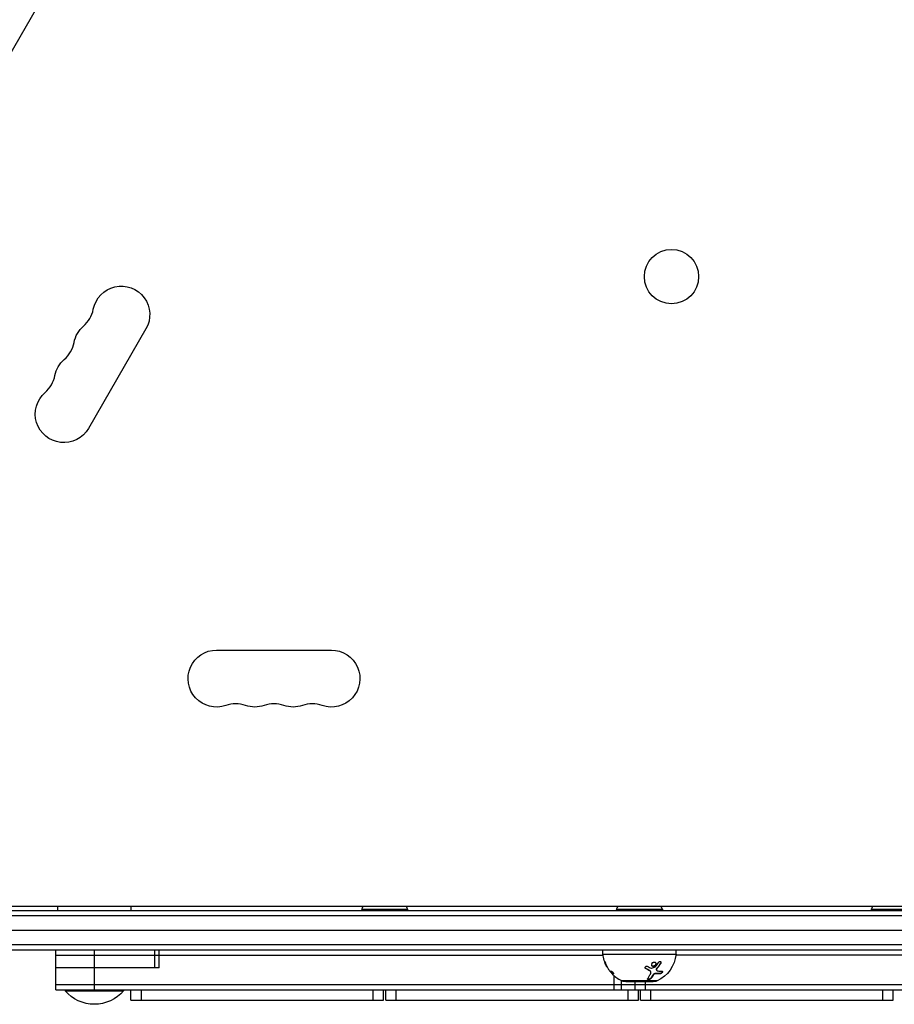
# Model space of a CAD drawing. Units: millimetres. Extents: x -4302 to 4754, y -4650 to 4234.
# Drawn here: x -297 to 122, y -982 to -511 of the extents above; entities that cross this region are included whole.
import ezdxf

# ---------------------------------------------------------------- set-up
doc = ezdxf.new("R2010")
doc.units = ezdxf.units.MM
doc.header["$LTSCALE"] = 20
doc.layers.add('2d', color=230, linetype='Continuous')

msp = doc.modelspace()

# ---------------------------------------------------------------- linework, layer by layer
at = {"layer": '2d'}
for p, q in [((-483.83, -843.03), (-52.83, -96.51)), ((-236.3, -658.58), (-263.8, -706.22)), ((-202.5, -812.39), (-147.5, -812.39)), ((-488, -937.04), (488, -937.04)), ((-436.75, -935.04), (436.75, -935.04)), ((-133, -936.54), (-111, -936.54)), ((-133, -936.54), (-133, -937.04)), ((-111, -936.54), (-111, -937.04)), ((-11, -936.54), (11, -936.54)), ((-11, -936.54), (-11, -937.04)), ((-2.8, -937.04), (-2.8, -936.54)), ((3, -936.54), (3, -937.04)), ((11, -936.54), (11, -937.04)), ((111, -936.54), (133, -936.54)), ((111, -936.54), (111, -937.04)), ((-488.06, -939.54), (488.06, -939.54)), ((-485.2, -946.54), (485.2, -946.54)), ((488.47, -953.54), (-488.47, -953.54)), ((486.81, -956.04), (-486.81, -956.04)), ((-279.5, -975.04), (-279.5, -956.04)), ((-261, -975.04), (-261, -956.04)), ((-232.07, -964.54), (-232.07, -956.04)), ((-230, -964.54), (-230, -956.04)), ((-17.5, -958.04), (-17.5, -956.04)), ((17.5, -958.04), (17.5, -956.04)), ((-279.5, -958.54), (-17.44, -958.54)), ((-17.5, -958.04), (17.5, -958.04)), ((-16.56, -961.91), (-16.46, -961.84)), ((279.5, -958.54), (17.44, -958.54)), ((-230, -964.54), (-279.5, -964.54)), ((-15.66, -964), (-15.6, -963.96)), ((-15.62, -964.07), (-15.57, -964.03)), ((2.9, -964.86), (2.9, -964.86)), ((3.03, -964.96), (2.95, -964.85)), ((4.99, -966.04), (4.91, -965.93)), ((5.34, -966.33), (5.25, -966.22)), ((7.02, -963.83), (6.94, -963.72)), ((8.18, -965.72), (8.1, -965.61)), ((8.3, -965.04), (8.22, -964.93)), ((10.15, -962.49), (10.07, -962.37)), ((-13.31, -967.19), (-13.19, -967.11)), ((-13.12, -967.4), (-12.96, -967.29)), ((-13.11, -967.4), (-12.94, -967.29)), ((-12.45, -967.46), (-12.39, -967.42)), ((-12.07, -975.04), (-12.07, -968.47)), ((-8.54, -975.04), (-8.54, -970.8)), ((8.43, -970.85), (-8.43, -970.85)), ((-8, -970.94), (8, -970.94)), ((-6.5, -971.04), (-6.5, -970.94)), ((-6.5, -971.04), (6.5, -971.04)), ((-2.05, -975.04), (-2.05, -971.04)), ((2.9, -975.04), (2.9, -971.04)), ((5.45, -969.72), (5.37, -969.61)), ((6.47, -968.14), (6.38, -968.02)), ((6.5, -968.08), (6.5, -968.08)), ((6.5, -971.04), (6.5, -970.94)), ((7.79, -967.4), (7.71, -967.29)), ((9.86, -967.46), (9.78, -967.34)), ((-279.5, -972.54), (279.5, -972.54)), ((-279.5, -975.04), (279.5, -975.04)), ((-275, -975.04), (-275, -975.54)), ((-275, -975.54), (-247, -975.54)), ((-247, -975.04), (-247, -975.54)), ((-243.5, -980.04), (-243.5, -975.04)), ((-238.5, -980.04), (-238.5, -975.04)), ((-127.5, -980.04), (-127.5, -975.04)), ((-122.5, -980.04), (-122.5, -975.04)), ((-121.5, -980.04), (-121.5, -975.04)), ((-116.5, -980.04), (-116.5, -975.04)), ((-5.5, -980.04), (-5.5, -975.04)), ((-0.5, -980.04), (-0.5, -975.04)), ((0.5, -980.04), (0.5, -975.04)), ((5.5, -980.04), (5.5, -975.04)), ((116.5, -980.04), (116.5, -975.04)), ((121.5, -980.04), (121.5, -975.04)), ((-243.5, -980.04), (-122.5, -980.04)), ((-121.5, -980.04), (-0.5, -980.04)), ((0.5, -980.04), (121.5, -980.04))]:
    msp.add_line(p, q, dxfattribs=at)
msp.add_circle((15.32, -633.54), 13, dxfattribs=at)
at = {"layer": '2d', "extrusion": (0, 0, -1)}
for centre, radius, start, end in [((248.12, -651.76), 13.65, 10.8901, 210), ((257.29, -667.64), 13.65, 10.8901, 49.1099), ((266.45, -683.51), 13.65, 10.8901, 49.1099), ((275.62, -699.39), 13.65, 210, 49.1099), ((202.5, -826.04), 13.65, 250.8901, 90), ((147.5, -826.04), 13.65, 90, 289.1099), ((184.17, -826.04), 13.65, 250.8901, 289.1099), ((165.83, -826.04), 13.65, 250.8901, 289.1099), ((261.5, -937.23), 17, 0.6413, 7.4025), ((260.5, -937.23), 17, 172.5975, 179.3587), ((123.91, -940.7), 10, 24.5665, 34.4543), ((120.09, -940.7), 10, 145.5457, 155.4335), ((1.91, -940.7), 10, 24.5665, 34.4543), ((-1.91, -940.7), 10, 145.5457, 155.4335), ((-120.09, -940.7), 10, 24.5665, 34.4543), ((1.59, -956.38), 16, 332.292, 354.0587), ((-1.59, -956.38), 16, 185.9413, 244.6844), ((1.42, -956.27), 16, 316.3429, 322.0919), ((1.59, -956.38), 16, 295.3156, 300.9966), ((8, -969.94), 1, 270, 295.3156), ((-8, -969.94), 1, 244.6844, 270), ((261, -963.71), 18.33, 220.1905, 319.8095)]:
    msp.add_arc(centre, radius, start, end, dxfattribs=at)
at = {"layer": '2d'}
for centre, start, end in [((-275.62, -646.47), 310.8901, 349.1099), ((-284.78, -662.35), 310.8901, 349.1099), ((-293.95, -678.22), 310.8901, 349.1099), ((-193.33, -852.5), 70.8901, 109.1099), ((-175, -852.5), 70.8901, 109.1099), ((-156.67, -852.5), 70.8901, 109.1099)]:
    msp.add_arc(centre, 14.35, start, end, dxfattribs=at)
for points, knots in [([(-16.56, -961.91), (-16.62, -961.75), (-16.65, -961.62), (-16.67, -961.49), (-16.64, -961.49), (-16.57, -961.61), (-16.54, -961.66), (-16.48, -961.8), (-16.44, -961.88), (-16.33, -962.13), (-16.26, -962.32), (-16.2, -962.49)], [0, 0, 0, 0, 0.25, 0.25, 0.5, 0.5, 0.625, 0.625, 0.75, 0.75, 1, 1, 1, 1]), ([(7.02, -963.83), (6.89, -963.88), (6.75, -963.9), (6.48, -963.89), (6.36, -963.86), (6.14, -963.74), (6.04, -963.66), (5.9, -963.46), (5.85, -963.34), (5.81, -963.09), (5.81, -962.95), (5.87, -962.68), (5.92, -962.55), (6.08, -962.3), (6.17, -962.19), (6.4, -962), (6.53, -961.92), (6.67, -961.88)], [0.5, 0.5, 0.5, 0.5, 0.5625, 0.5625, 0.625, 0.625, 0.6875, 0.6875, 0.75, 0.75, 0.8125, 0.8125, 0.875, 0.875, 0.9375, 0.9375, 1, 1, 1, 1]), ([(6.67, -961.88), (6.8, -961.83), (6.94, -961.81), (7.21, -961.82), (7.33, -961.85), (7.56, -961.97), (7.65, -962.05), (7.79, -962.26), (7.84, -962.37), (7.91, -962.75), (7.85, -963.04), (7.62, -963.41), (7.52, -963.53), (7.29, -963.71), (7.16, -963.79), (7.02, -963.83)], [0, 0, 0, 0, 0.0625, 0.0625, 0.125, 0.125, 0.1875, 0.1875, 0.25, 0.25, 0.375, 0.375, 0.4375, 0.4375, 0.5, 0.5, 0.5, 0.5]), ([(9.22, -961.91), (9.32, -961.75), (9.47, -961.62), (9.79, -961.49), (9.96, -961.49), (10.15, -961.61), (10.2, -961.66), (10.27, -961.8), (10.29, -961.88), (10.31, -962.13), (10.25, -962.32), (10.15, -962.49)], [0, 0, 0, 0, 0.25, 0.25, 0.5, 0.5, 0.625, 0.625, 0.75, 0.75, 1, 1, 1, 1]), ([(10.16, -961.63), (10.17, -961.65), (10.18, -961.67), (10.18, -961.69), (10.21, -961.75), (10.22, -961.82), (10.22, -961.9), (10.22, -961.97), (10.2, -962.05), (10.18, -962.13), (10.16, -962.21), (10.12, -962.29), (10.08, -962.36), (10.08, -962.36), (10.07, -962.37), (10.07, -962.37)], [0.6319549, 0.6319549, 0.6319549, 0.6319549, 0.6693031, 0.6693031, 0.6693031, 0.7738036, 0.7738036, 0.7738036, 0.8816324, 0.8816324, 0.8816324, 0.9927404, 0.9927404, 0.9927404, 1, 1, 1, 1]), ([(-16.2, -962.49), (-16.12, -962.72), (-16.04, -962.95), (-15.91, -963.28), (-15.84, -963.44), (-15.76, -963.62), (-15.72, -963.71), (-15.7, -963.75), (-15.69, -963.77), (-15.68, -963.79), (-15.47, -964.25), (-15.25, -964.66), (-15.01, -965.04)], [0, 0, 0, 0, 0.25, 0.25, 0.375, 0.4375, 0.46875, 0.484375, 0.484375, 0.5, 0.5, 1, 1, 1, 1]), ([(-15.01, -965.04), (-14.94, -965.16), (-14.86, -965.29), (-14.69, -965.53), (-14.6, -965.65), (-14.53, -965.73)], [0, 0, 0, 0, 0.5, 0.5, 1, 1, 1, 1]), ([(-13.31, -967.19), (-13.41, -967.08), (-13.51, -966.96), (-13.65, -966.8), (-13.69, -966.74), (-13.77, -966.63), (-13.81, -966.58), (-13.92, -966.43), (-13.99, -966.33), (-14.07, -966.19), (-14.1, -966.13), (-14.12, -966.08)], [0, 0, 0, 0, 0.25, 0.25, 0.375, 0.375, 0.5, 0.5, 0.75, 0.75, 0.9412214, 0.9412214, 0.9412214, 0.9412214]), ([(-13.57, -966.11), (-13.5, -966.11), (-13.38, -966.17), (-13.19, -966.32), (-13.15, -966.35), (-13.07, -966.42), (-13.03, -966.46), (-12.94, -966.54), (-12.9, -966.58), (-12.82, -966.67), (-12.79, -966.71), (-12.67, -966.85), (-12.6, -966.93), (-12.49, -967.1), (-12.45, -967.18), (-12.39, -967.31), (-12.38, -967.36), (-12.39, -967.43), (-12.41, -967.45), (-12.45, -967.46)], [0, 0, 0, 0, 0.25, 0.25, 0.3125, 0.3125, 0.375, 0.375, 0.4375, 0.4375, 0.5, 0.5, 0.625, 0.625, 0.75, 0.75, 0.875, 0.875, 1, 1, 1, 1]), ([(3.03, -964.96), (2.96, -964.92), (2.9, -964.86), (2.8, -964.73), (2.77, -964.65), (2.74, -964.49), (2.75, -964.4), (2.8, -964.24), (2.84, -964.16), (2.96, -964.01), (3.03, -963.95), (3.2, -963.86), (3.29, -963.82), (3.58, -963.77), (3.77, -963.8), (3.93, -963.88)], [0, 0, 0, 0, 0.125, 0.125, 0.25, 0.25, 0.375, 0.375, 0.5, 0.5, 0.625, 0.625, 0.75, 0.75, 1, 1, 1, 1]), ([(2.95, -964.85), (2.9, -964.82), (2.86, -964.78), (2.82, -964.74), (2.81, -964.74), (2.81, -964.74), (2.81, -964.73)], [0, 0, 0, 0, 0.08503916, 0.08503916, 0.08503916, 0.08943678, 0.08943678, 0.08943678, 0.08943678]), ([(5.25, -966.22), (5.24, -966.19), (5.22, -966.17), (5.19, -966.14), (5.12, -966.06), (5.02, -965.98), (4.91, -965.93)], [0.6724125, 0.6724125, 0.6724125, 0.6724125, 0.7445801, 0.7445801, 0.7445801, 1, 1, 1, 1]), ([(5.39, -967.19), (5.44, -967.08), (5.47, -966.96), (5.48, -966.8), (5.48, -966.74), (5.47, -966.63), (5.46, -966.58), (5.4, -966.43), (5.35, -966.33), (5.19, -966.17), (5.1, -966.1), (4.99, -966.04)], [0, 0, 0, 0, 0.25, 0.25, 0.375, 0.375, 0.5, 0.5, 0.75, 0.75, 1, 1, 1, 1]), ([(6.94, -963.72), (6.86, -963.75), (6.78, -963.77), (6.71, -963.77), (6.59, -963.79), (6.48, -963.78), (6.38, -963.76), (6.27, -963.74), (6.17, -963.69), (6.09, -963.64), (6.03, -963.6), (5.98, -963.55), (5.94, -963.5)], [0.5, 0.5, 0.5, 0.5, 0.5361574, 0.5361574, 0.5361574, 0.5882368, 0.5882368, 0.5882368, 0.640757, 0.640757, 0.640757, 0.6755375, 0.6755375, 0.6755375, 0.6755375]), ([(7.68, -962.1), (7.69, -962.12), (7.7, -962.14), (7.71, -962.16), (7.76, -962.26), (7.79, -962.37), (7.8, -962.48), (7.8, -962.6), (7.79, -962.72), (7.76, -962.84), (7.73, -962.96), (7.68, -963.08), (7.61, -963.18), (7.54, -963.29), (7.46, -963.39), (7.36, -963.47), (7.26, -963.56), (7.16, -963.63), (7.05, -963.68), (7.01, -963.69), (6.98, -963.71), (6.94, -963.72)], [0.1994306, 0.1994306, 0.1994306, 0.1994306, 0.2107752, 0.2107752, 0.2107752, 0.2657318, 0.2657318, 0.2657318, 0.3212468, 0.3212468, 0.3212468, 0.3764799, 0.3764799, 0.3764799, 0.4307513, 0.4307513, 0.4307513, 0.4838695, 0.4838695, 0.4838695, 0.5, 0.5, 0.5, 0.5]), ([(8.22, -964.93), (8.22, -964.93), (8.22, -964.93), (8.21, -964.93), (8.16, -965), (8.12, -965.06), (8.09, -965.13), (8.06, -965.19), (8.04, -965.26), (8.03, -965.32), (8.03, -965.39), (8.03, -965.45), (8.05, -965.5), (8.06, -965.54), (8.07, -965.58), (8.1, -965.61)], [0, 0, 0, 0, 0.0121954, 0.0121954, 0.0121954, 0.2758049, 0.2758049, 0.2758049, 0.5386178, 0.5386178, 0.5386178, 0.8007246, 0.8007246, 0.8007246, 0.9899268, 0.9899268, 0.9899268, 0.9899268]), ([(8.3, -965.04), (8.21, -965.16), (8.14, -965.29), (8.1, -965.53), (8.12, -965.65), (8.18, -965.73)], [0, 0, 0, 0, 0.5, 0.5, 1, 1, 1, 1]), ([(10.15, -962.49), (10, -962.72), (9.86, -962.95), (9.63, -963.28), (9.52, -963.44), (9.39, -963.62), (9.33, -963.71), (9.3, -963.75), (9.28, -963.77), (9.28, -963.79), (8.94, -964.25), (8.62, -964.66), (8.3, -965.04)], [0, 0, 0, 0, 0.25, 0.25, 0.375, 0.4375, 0.46875, 0.484375, 0.484375, 0.5, 0.5, 1, 1, 1, 1]), ([(10.89, -966.18), (10.91, -966.22), (10.92, -966.28), (10.91, -966.34), (10.9, -966.41), (10.88, -966.48), (10.84, -966.56), (10.81, -966.63), (10.76, -966.71), (10.7, -966.78), (10.65, -966.86), (10.58, -966.93), (10.51, -966.99), (10.44, -967.05), (10.36, -967.11), (10.28, -967.16), (10.2, -967.21), (10.12, -967.25), (10.04, -967.28), (9.96, -967.31), (9.88, -967.33), (9.81, -967.34), (9.8, -967.34), (9.79, -967.34), (9.78, -967.34)], [0.252658, 0.252658, 0.252658, 0.252658, 0.3510212, 0.3510212, 0.3510212, 0.4610608, 0.4610608, 0.4610608, 0.5670712, 0.5670712, 0.5670712, 0.669905, 0.669905, 0.669905, 0.7717081, 0.7717081, 0.7717081, 0.8749133, 0.8749133, 0.8749133, 0.9813766, 0.9813766, 0.9813766, 1, 1, 1, 1]), ([(10.66, -966.11), (10.82, -966.11), (10.93, -966.17), (10.99, -966.32), (10.99, -966.35), (11, -966.42), (10.99, -966.46), (10.98, -966.54), (10.96, -966.58), (10.93, -966.67), (10.91, -966.71), (10.83, -966.85), (10.76, -966.93), (10.6, -967.1), (10.51, -967.18), (10.32, -967.31), (10.22, -967.36), (10.03, -967.43), (9.94, -967.45), (9.86, -967.46)], [0, 0, 0, 0, 0.25, 0.25, 0.3125, 0.3125, 0.375, 0.375, 0.4375, 0.4375, 0.5, 0.5, 0.625, 0.625, 0.75, 0.75, 0.875, 0.875, 1, 1, 1, 1]), ([(-13.11, -967.4), (-13.12, -967.4), (-13.13, -967.4), (-13.13, -967.41), (-13.12, -967.42), (-13.09, -967.48), (-13.05, -967.53), (-12.92, -967.67), (-12.83, -967.76), (-12.65, -967.94), (-12.54, -968.04), (-12.44, -968.14)], [0, 0, 0, 0, 0.125, 0.125, 0.25, 0.25, 0.5, 0.5, 0.75, 0.75, 1, 1, 1, 1]), ([(-10.41, -969.72), (-10.36, -969.76), (-10.32, -969.79), (-10.24, -969.84), (-10.22, -969.85), (-10.17, -969.88), (-10.15, -969.9), (-10.07, -969.94), (-10.03, -969.97), (-9.96, -970.01), (-9.94, -970.03), (-9.9, -970.05), (-9.88, -970.06), (-9.85, -970.08), (-9.84, -970.09), (-9.83, -970.1)], [0, 0, 0, 0, 0.0625, 0.0625, 0.09375, 0.09375, 0.125, 0.125, 0.1875, 0.1875, 0.21875, 0.21875, 0.25, 0.25, 0.2715368, 0.2715368, 0.2715368, 0.2715368]), ([(5.45, -969.72), (5.43, -969.76), (5.4, -969.79), (5.35, -969.84), (5.33, -969.85), (5.29, -969.88), (5.28, -969.9), (5.21, -969.94), (5.17, -969.97), (5.1, -970.01), (5.07, -970.03), (5.02, -970.05), (5, -970.06), (4.91, -970.1), (4.86, -970.12), (4.75, -970.16), (4.69, -970.17), (4.52, -970.21), (4.4, -970.22), (4.19, -970.22), (4.1, -970.2), (3.95, -970.14), (3.9, -970.1), (3.83, -970), (3.82, -969.95), (3.84, -969.82), (3.87, -969.76), (3.92, -969.69)], [0, 0, 0, 0, 0.0625, 0.0625, 0.09375, 0.09375, 0.125, 0.125, 0.1875, 0.1875, 0.21875, 0.21875, 0.25, 0.25, 0.3125, 0.3125, 0.375, 0.375, 0.5, 0.5, 0.625, 0.625, 0.75, 0.75, 0.875, 0.875, 1, 1, 1, 1]), ([(5.37, -969.61), (5.34, -969.65), (5.3, -969.7), (5.25, -969.74), (5.18, -969.8), (5.09, -969.86), (5, -969.91), (4.91, -969.96), (4.8, -970), (4.7, -970.03), (4.6, -970.06), (4.49, -970.08), (4.4, -970.1), (4.3, -970.11), (4.21, -970.11), (4.14, -970.1), (4.06, -970.09), (3.99, -970.08), (3.94, -970.06), (3.9, -970.04), (3.86, -970.02), (3.84, -970)], [0, 0, 0, 0, 0.0852326, 0.0852326, 0.0852326, 0.2047361, 0.2047361, 0.2047361, 0.3222214, 0.3222214, 0.3222214, 0.432274, 0.432274, 0.432274, 0.5335821, 0.5335821, 0.5335821, 0.6296056, 0.6296056, 0.6296056, 0.6954478, 0.6954478, 0.6954478, 0.6954478]), ([(3.92, -969.69), (4.15, -969.39), (4.39, -969.03), (4.89, -968.21), (5.14, -967.73), (5.39, -967.19)], [0, 0, 0, 0, 0.5, 0.5, 1, 1, 1, 1]), ([(7.71, -967.29), (7.63, -967.28), (7.53, -967.29), (7.43, -967.31), (7.34, -967.32), (7.23, -967.36), (7.14, -967.4), (7.04, -967.44), (6.94, -967.49), (6.85, -967.55), (6.76, -967.61), (6.67, -967.68), (6.6, -967.75), (6.52, -967.82), (6.46, -967.9), (6.41, -967.97), (6.4, -967.99), (6.39, -968.01), (6.38, -968.02)], [0, 0, 0, 0, 0.190766, 0.190766, 0.190766, 0.38173, 0.38173, 0.38173, 0.571703, 0.571703, 0.571703, 0.763012, 0.763012, 0.763012, 0.95808, 0.95808, 0.95808, 1, 1, 1, 1]), ([(7.79, -967.4), (7.74, -967.4), (7.68, -967.4), (7.55, -967.41), (7.49, -967.42), (7.29, -967.48), (7.16, -967.53), (6.91, -967.67), (6.79, -967.76), (6.6, -967.94), (6.52, -968.04), (6.47, -968.14)], [0, 0, 0, 0, 0.125, 0.125, 0.25, 0.25, 0.5, 0.5, 0.75, 0.75, 1, 1, 1, 1])]:
    msp.add_open_spline(points, degree=3, knots=knots, dxfattribs=at)
for points in [[(-15.66, -964), (-16, -963.38), (-16.31, -962.68), (-16.56, -961.91)], [(-15.62, -964.07), (-15.63, -964.05), (-15.64, -964.03), (-15.66, -964)], [(-15.33, -964.49), (-15.43, -964.36), (-15.53, -964.22), (-15.62, -964.07)], [(-14.53, -965.73), (-14.37, -965.93), (-14.25, -966.04), (-14.18, -966.07)], [(-14.18, -966.07), (-14.02, -966.12), (-13.82, -966.13), (-13.57, -966.11)], [(4.91, -965.93), (4.27, -965.6), (3.62, -965.24), (2.95, -964.85)], [(4.99, -966.04), (4.38, -965.73), (3.73, -965.37), (3.03, -964.96)], [(3.93, -963.88), (4.49, -964.21), (5.03, -964.5), (5.54, -964.76)], [(4.98, -965.97), (4.98, -965.97), (4.98, -965.97), (4.98, -965.97)], [(5.29, -966.28), (5.29, -966.28), (5.29, -966.28), (5.29, -966.28)], [(5.54, -964.76), (5.62, -964.8), (5.71, -964.8), (5.81, -964.77)], [(5.81, -964.77), (6.42, -964.56), (7.04, -964.33), (7.65, -964.07)], [(7.65, -964.07), (7.68, -964.05), (7.71, -964.03), (7.74, -964)], [(7.74, -964), (8.23, -963.38), (8.73, -962.68), (9.22, -961.91)], [(8.18, -965.73), (8.33, -965.93), (8.56, -966.04), (8.84, -966.07)], [(10.07, -962.37), (9.51, -963.27), (8.89, -964.12), (8.22, -964.93)], [(8.62, -964.43), (8.62, -964.43), (8.62, -964.43), (8.62, -964.43)], [(8.66, -964.38), (8.66, -964.38), (8.66, -964.38), (8.66, -964.38)], [(8.74, -964.49), (8.74, -964.49), (8.74, -964.49), (8.74, -964.49)], [(8.84, -966.07), (9.48, -966.12), (10.08, -966.13), (10.66, -966.11)], [(-13.11, -967.39), (-13.18, -967.33), (-13.24, -967.26), (-13.31, -967.19)], [(-12.45, -967.46), (-12.73, -967.48), (-12.95, -967.47), (-13.11, -967.4)], [(-13.1, -967.41), (-13.1, -967.41), (-13.1, -967.41), (-13.1, -967.41)], [(-12.94, -967.29), (-12.95, -967.29), (-12.96, -967.29), (-12.96, -967.29)], [(-12.39, -967.35), (-12.62, -967.36), (-12.8, -967.34), (-12.94, -967.29)], [(-12.44, -968.14), (-11.74, -968.78), (-11.06, -969.3), (-10.41, -969.72)], [(6.38, -968.02), (6.07, -968.61), (5.73, -969.14), (5.37, -969.61)], [(6.47, -968.14), (6.12, -968.78), (5.78, -969.3), (5.45, -969.72)], [(9.78, -967.34), (9.13, -967.37), (8.44, -967.35), (7.71, -967.29)], [(9.86, -967.46), (9.21, -967.48), (8.52, -967.47), (7.79, -967.4)]]:
    msp.add_open_spline(points, degree=3, dxfattribs=at)

doc.saveas('drawing.dxf')
